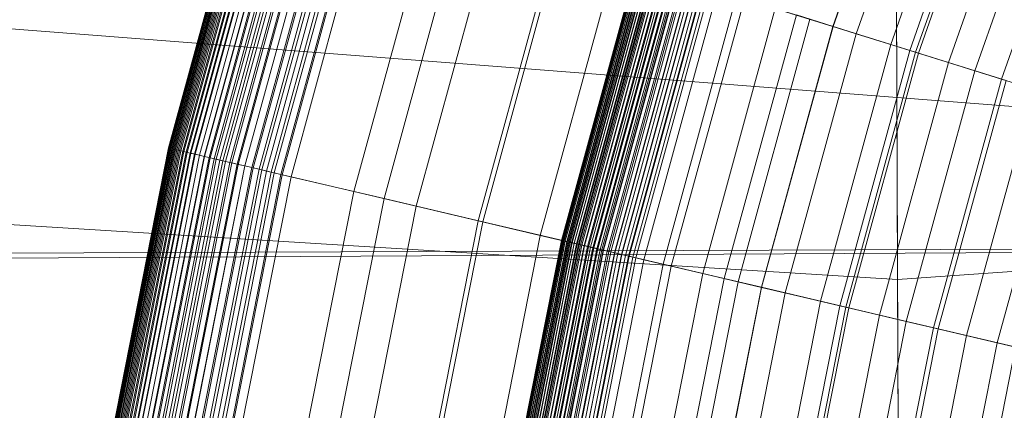
# Model space of a CAD drawing. Units: millimetres. Extents: x -6827 to -2686, y 2758 to 6662.
# Drawn here: x -4896 to -4887, y 4914 to 4917 of the extents above; entities that cross this region are included whole.
import ezdxf

# ---------------------------------------------------------------- set-up
doc = ezdxf.new("R2010")
doc.units = ezdxf.units.MM
for name, pattern in [('K5LT32776', [0]), ('K5LT32782', [0]), ('K5LT32783', [0])]:
    doc.linetypes.add(name, pattern=pattern)
doc.layers.get('0').update_dxf_attribs({"true_color": 0x5890e1})

# ---------------------------------------------------------------- blocks, each defined once
blk = doc.blocks.new('U7')
at = {"color": 31, "linetype": 'K5LT32776', "lineweight": 18, "true_color": 0xe4b899}
for p, q in [((-4888.3765, 4914.811), (-4888.542, 4958.3418)), ((-4888.2495, 4881.3662), (-4888.4072, 4922.915)), ((-4888.3765, 4914.811), (-4880.1284, 4915.3853)), ((-4888.3765, 4914.811), (-4896.6284, 4915.3228)), ((-4888.2129, 4871.8354), (-4888.3765, 4914.811))]:
    blk.add_line(p, q, dxfattribs=at)
blk = doc.blocks.new('U18')
at = {"color": 74, "linetype": 'K5LT32783', "lineweight": 18, "true_color": 0x58b11b}
for p in [(-5766.2942, 4984.2453), (-5766.0187, 4911.7355), (-5766.0128, 4910.1854)]:
    blk.add_line(p, (-4872.025, 4915.1322), dxfattribs=at)
blk = doc.blocks.new('U17')
blk.add_blockref('U18', (0, 0))
blk = doc.blocks.new('U41')
at = {"color": 46, "linetype": 'K5LT32782', "lineweight": 18, "true_color": 0x876e08}
for p, q in [((-4888.1558, 4919.2349), (-4888.9395, 4917.0146)), ((-4888.1538, 4919.2344), (-4888.9375, 4917.0142)), ((-4887.9585, 4919.1572), (-4888.7368, 4916.9512)), ((-4887.6641, 4919.041), (-4888.4351, 4916.8569)), ((-4887.5039, 4918.978), (-4888.2705, 4916.8057)), ((-4887.4536, 4918.9585), (-4888.2192, 4916.7896)), ((-4887.4297, 4918.9487), (-4888.1943, 4916.7817)), ((-4887.1748, 4918.8481), (-4887.9331, 4916.6997)), ((-4886.9512, 4918.7603), (-4887.7036, 4916.6279)), ((-4893.9956, 4918.5962), (-4894.7178, 4915.9561)), ((-4893.9951, 4918.5962), (-4894.7173, 4915.9561)), ((-4893.9932, 4918.5952), (-4894.7153, 4915.9556)), ((-4893.9917, 4918.5947), (-4894.7139, 4915.9551)), ((-4893.9873, 4918.5938), (-4894.7095, 4915.9541)), ((-4893.9849, 4918.5928), (-4894.707, 4915.9536)), ((-4893.9785, 4918.5908), (-4894.7007, 4915.9521)), ((-4893.9746, 4918.5894), (-4894.6968, 4915.9512)), ((-4886.7256, 4918.6714), (-4887.4722, 4916.5557)), ((-4893.9668, 4918.5869), (-4894.6885, 4915.9492)), ((-4893.9614, 4918.5854), (-4894.6831, 4915.9478)), ((-4893.9521, 4918.5825), (-4894.6738, 4915.9458)), ((-4893.9448, 4918.5801), (-4894.666, 4915.9438)), ((-4893.9346, 4918.5771), (-4894.6558, 4915.9414)), ((-4893.9248, 4918.5737), (-4894.6455, 4915.939)), ((-4893.9141, 4918.5708), (-4894.6348, 4915.9365)), ((-4893.9014, 4918.5664), (-4894.6221, 4915.9336)), ((-4893.8906, 4918.5635), (-4894.6108, 4915.9307)), ((-4893.875, 4918.5581), (-4894.5947, 4915.9272)), ((-4893.8647, 4918.5552), (-4894.584, 4915.9243)), ((-4893.8447, 4918.5488), (-4894.564, 4915.9199)), ((-4893.8354, 4918.5459), (-4894.5547, 4915.9175)), ((-4893.811, 4918.5381), (-4894.5293, 4915.9116)), ((-4893.8037, 4918.5361), (-4894.5225, 4915.9102)), ((-4893.7734, 4918.5269), (-4894.4912, 4915.9028)), ((-4893.7695, 4918.5254), (-4894.4873, 4915.9019)), ((-4893.7329, 4918.5137), (-4894.4497, 4915.8931)), ((-4893.7324, 4918.5137), (-4894.4492, 4915.8931)), ((-4893.6929, 4918.5015), (-4894.4087, 4915.8833)), ((-4893.6885, 4918.5), (-4894.4043, 4915.8823)), ((-4893.6504, 4918.4883), (-4894.3657, 4915.873)), ((-4893.6401, 4918.4849), (-4894.3555, 4915.8706)), ((-4893.6055, 4918.4741), (-4894.3198, 4915.8623)), ((-4893.5884, 4918.4688), (-4894.3027, 4915.8584)), ((-4893.5581, 4918.4595), (-4894.272, 4915.8511)), ((-4893.5332, 4918.4512), (-4894.2461, 4915.8452)), ((-4893.5083, 4918.4438), (-4894.2212, 4915.8394)), ((-4893.4741, 4918.4331), (-4894.1855, 4915.8311)), ((-4893.4561, 4918.4272), (-4894.1675, 4915.8267)), ((-4893.4106, 4918.4131), (-4894.1216, 4915.8159)), ((-4893.4014, 4918.4102), (-4894.1118, 4915.8135)), ((-4893.3447, 4918.3926), (-4894.0537, 4915.7998)), ((-4893.3442, 4918.3921), (-4894.0532, 4915.7998)), ((-4893.2852, 4918.374), (-4893.9932, 4915.7856)), ((-4893.2734, 4918.3701), (-4893.981, 4915.7827)), ((-4893.2236, 4918.3545), (-4893.9307, 4915.771)), ((-4893.1987, 4918.3467), (-4893.9048, 4915.7646)), ((-4893.1597, 4918.3345), (-4893.8652, 4915.7554)), ((-4893.1201, 4918.3223), (-4893.8247, 4915.7461)), ((-4893.0938, 4918.314), (-4893.7979, 4915.7397)), ((-4893.0376, 4918.2964), (-4893.7407, 4915.7261)), ((-4893.0254, 4918.2925), (-4893.7285, 4915.7231)), ((-4892.9512, 4918.2695), (-4893.6523, 4915.7056)), ((-4892.416, 4918.1021), (-4893.1069, 4915.5771)), ((-4892.1577, 4918.0215), (-4892.8433, 4915.5151)), ((-4891.8838, 4917.9355), (-4892.5635, 4915.4497)), ((-4891.3535, 4917.7695), (-4892.0229, 4915.3223)), ((-4891.3159, 4917.7578), (-4891.9849, 4915.3135)), ((-4890.8262, 4917.6045), (-4891.4849, 4915.1958)), ((-4890.645, 4917.5483), (-4891.3003, 4915.1523)), ((-4890.645, 4917.5479), (-4891.3003, 4915.1523)), ((-4890.6431, 4917.5474), (-4891.2983, 4915.1519)), ((-4890.6426, 4917.5474), (-4891.2979, 4915.1519)), ((-4890.6387, 4917.5464), (-4891.2939, 4915.1509)), ((-4890.6377, 4917.5459), (-4891.293, 4915.1509)), ((-4890.6323, 4917.5439), (-4891.2871, 4915.1494)), ((-4890.6313, 4917.5439), (-4891.2861, 4915.1494)), ((-4890.623, 4917.541), (-4891.2778, 4915.1475)), ((-4890.6226, 4917.541), (-4891.2773, 4915.147)), ((-4890.6123, 4917.5376), (-4891.2671, 4915.1445)), ((-4890.6113, 4917.5376), (-4891.2661, 4915.1445)), ((-4890.6001, 4917.5342), (-4891.2544, 4915.1416)), ((-4890.5967, 4917.5332), (-4891.251, 4915.1411)), ((-4890.5859, 4917.5298), (-4891.2402, 4915.1382)), ((-4890.5796, 4917.5278), (-4891.2339, 4915.1367)), ((-4890.5703, 4917.5249), (-4891.2241, 4915.1348)), ((-4890.5596, 4917.5215), (-4891.2134, 4915.1318)), ((-4890.5532, 4917.5195), (-4891.207, 4915.1304)), ((-4890.5366, 4917.5142), (-4891.1899, 4915.1265)), ((-4890.5347, 4917.5137), (-4891.188, 4915.126)), ((-4890.5146, 4917.5073), (-4891.1675, 4915.1211)), ((-4890.5112, 4917.5063), (-4891.1636, 4915.1206)), ((-4890.4995, 4917.5024), (-4891.1519, 4915.1177)), ((-4890.4932, 4917.5005), (-4891.1455, 4915.1162)), ((-4890.4824, 4917.4971), (-4891.1343, 4915.1133)), ((-4890.4707, 4917.4937), (-4891.1226, 4915.1108)), ((-4890.4502, 4917.4873), (-4891.1016, 4915.106)), ((-4890.4473, 4917.4863), (-4891.0986, 4915.105)), ((-4890.4224, 4917.4785), (-4891.0732, 4915.0991)), ((-4890.415, 4917.4761), (-4891.0659, 4915.0972)), ((-4890.3965, 4917.4702), (-4891.0469, 4915.0928)), ((-4890.377, 4917.4644), (-4891.0269, 4915.0884)), ((-4890.3696, 4917.4619), (-4891.0195, 4915.0864)), ((-4890.3418, 4917.4531), (-4890.9912, 4915.0796)), ((-4890.335, 4917.4512), (-4890.9839, 4915.0781)), ((-4890.3135, 4917.4443), (-4890.9624, 4915.0732)), ((-4890.3008, 4917.4404), (-4890.9492, 4915.0698)), ((-4890.2896, 4917.437), (-4890.938, 4915.0674)), ((-4890.2842, 4917.4351), (-4890.9326, 4915.0659)), ((-4890.2544, 4917.4258), (-4890.9023, 4915.0591)), ((-4890.2412, 4917.4219), (-4890.8882, 4915.0557)), ((-4890.2241, 4917.4165), (-4890.8711, 4915.0518)), ((-4890.1934, 4917.4067), (-4890.8398, 4915.0444)), ((-4890.189, 4917.4053), (-4890.835, 4915.043)), ((-4890.1626, 4917.397), (-4890.8081, 4915.0366)), ((-4890.1328, 4917.3877), (-4890.7778, 4915.0298)), ((-4890.1309, 4917.3872), (-4890.7759, 4915.0293)), ((-4890.0991, 4917.3774), (-4890.7437, 4915.0215)), ((-4890.0732, 4917.3691), (-4890.7168, 4915.0151)), ((-4890.0674, 4917.3672), (-4890.7109, 4915.0142)), ((-4890.0356, 4917.3574), (-4890.6787, 4915.0063)), ((-4890.0098, 4917.3491), (-4890.6523, 4915)), ((-4889.9424, 4917.3281), (-4890.5835, 4914.9839)), ((-4889.7773, 4917.2769), (-4890.4155, 4914.9443)), ((-4889.7075, 4917.2549), (-4890.3442, 4914.9277)), ((-4888.9395, 4917.0146), (-4889.7075, 4917.2549)), ((-4889.4399, 4917.1709), (-4890.0708, 4914.8633)), ((-4888.9375, 4917.0142), (-4889.4399, 4917.1709)), ((-4889.2559, 4917.1138), (-4889.8838, 4914.8193)), ((-4889.1382, 4917.0767), (-4889.7632, 4914.791)), ((-4889.2559, 4917.1138), (-4888.7368, 4916.9512)), ((-4889.1382, 4917.0767), (-4888.2705, 4916.8057)), ((-4888.9395, 4917.0146), (-4889.5605, 4914.7437)), ((-4888.9375, 4917.0142), (-4889.5586, 4914.7432)), ((-4888.1943, 4916.7817), (-4888.9395, 4917.0146)), ((-4888.4351, 4916.8569), (-4888.9375, 4917.0142)), ((-4888.7368, 4916.9512), (-4889.354, 4914.6948)), ((-4888.7368, 4916.9512), (-4888.2192, 4916.7896)), ((-4888.4351, 4916.8569), (-4889.0464, 4914.6226)), ((-4888.2705, 4916.8057), (-4888.8784, 4914.583)), ((-4887.9331, 4916.6997), (-4888.4351, 4916.8569)), ((-4888.2705, 4916.8057), (-4887.4321, 4916.543)), ((-4888.2192, 4916.7896), (-4888.8262, 4914.5708)), ((-4888.1943, 4916.7817), (-4888.8008, 4914.5649)), ((-4888.2192, 4916.7896), (-4887.7036, 4916.6279)), ((-4887.4722, 4916.5557), (-4888.1943, 4916.7817)), ((-4887.9331, 4916.6997), (-4888.5342, 4914.502)), ((-4887.7036, 4916.6279), (-4888.3003, 4914.4473)), ((-4887.4307, 4916.5425), (-4887.9331, 4916.6997)), ((-4887.7036, 4916.6279), (-4887.1895, 4916.4673)), ((-4887.4722, 4916.5557), (-4888.0645, 4914.3916)), ((-4887.4321, 4916.543), (-4888.0234, 4914.3818)), ((-4887.4307, 4916.5425), (-4888.022, 4914.3818)), ((-4886.772, 4916.3369), (-4887.4722, 4916.5557)), ((-4887.1895, 4916.4673), (-4887.7754, 4914.3237)), ((-4886.9282, 4916.3857), (-4887.5093, 4914.2612)), ((-4894.7178, 4915.9561), (-4895.248, 4913.2705)), ((-4894.7173, 4915.9561), (-4895.2476, 4913.2705)), ((-4894.7153, 4915.9556), (-4895.2451, 4913.2705)), ((-4894.7139, 4915.9551), (-4895.2437, 4913.27)), ((-4894.7095, 4915.9541), (-4895.2393, 4913.2695)), ((-4894.707, 4915.9536), (-4895.2363, 4913.269)), ((-4894.7007, 4915.9521), (-4895.23, 4913.2681)), ((-4894.6968, 4915.9512), (-4895.2261, 4913.2671)), ((-4894.6885, 4915.9492), (-4895.2183, 4913.2661)), ((-4894.6831, 4915.9478), (-4895.2124, 4913.2651)), ((-4894.6738, 4915.9458), (-4895.2026, 4913.2637)), ((-4894.666, 4915.9438), (-4895.1953, 4913.2622)), ((-4894.6558, 4915.9414), (-4895.1846, 4913.2607)), ((-4894.6455, 4915.939), (-4895.1743, 4913.2588)), ((-4894.6348, 4915.9365), (-4895.1631, 4913.2573)), ((-4894.7153, 4915.9556), (-4894.7178, 4915.9561)), ((-4894.7178, 4915.9561), (-4894.7173, 4915.9561)), ((-4894.7173, 4915.9561), (-4894.7139, 4915.9551)), ((-4894.7095, 4915.9541), (-4894.7153, 4915.9556)), ((-4894.7139, 4915.9551), (-4894.707, 4915.9536)), ((-4894.7007, 4915.9521), (-4894.7095, 4915.9541)), ((-4894.707, 4915.9536), (-4894.6968, 4915.9512)), ((-4894.6885, 4915.9492), (-4894.7007, 4915.9521)), ((-4894.6968, 4915.9512), (-4894.6831, 4915.9478)), ((-4894.6738, 4915.9458), (-4894.6885, 4915.9492)), ((-4894.6831, 4915.9478), (-4894.666, 4915.9438)), ((-4894.6558, 4915.9414), (-4894.6738, 4915.9458)), ((-4894.666, 4915.9438), (-4894.6455, 4915.939)), ((-4894.6348, 4915.9365), (-4894.6558, 4915.9414)), ((-4894.6455, 4915.939), (-4894.6221, 4915.9336)), ((-4894.6108, 4915.9307), (-4894.6348, 4915.9365)), ((-4894.6221, 4915.9336), (-4895.1504, 4913.2549)), ((-4894.6108, 4915.9307), (-4895.1392, 4913.2534)), ((-4894.5947, 4915.9272), (-4895.1226, 4913.2505)), ((-4894.584, 4915.9243), (-4895.1118, 4913.249)), ((-4894.564, 4915.9199), (-4895.0913, 4913.2456)), ((-4894.5547, 4915.9175), (-4895.082, 4913.2441)), ((-4894.5293, 4915.9116), (-4895.0566, 4913.2402)), ((-4894.5225, 4915.9102), (-4895.0493, 4913.2388)), ((-4894.4912, 4915.9028), (-4895.0181, 4913.2339)), ((-4894.4873, 4915.9019), (-4895.0137, 4913.2334)), ((-4894.4497, 4915.8931), (-4894.9756, 4913.2271)), ((-4894.4492, 4915.8931), (-4894.9751, 4913.2271)), ((-4894.4087, 4915.8833), (-4894.9341, 4913.2207)), ((-4894.4043, 4915.8823), (-4894.9297, 4913.2197)), ((-4894.3657, 4915.873), (-4894.8906, 4913.2134)), ((-4894.3555, 4915.8706), (-4894.8799, 4913.2119)), ((-4894.3198, 4915.8623), (-4894.8442, 4913.2061)), ((-4894.3027, 4915.8584), (-4894.8267, 4913.2031)), ((-4894.272, 4915.8511), (-4894.7954, 4913.1982)), ((-4894.6221, 4915.9336), (-4894.5947, 4915.9272)), ((-4894.584, 4915.9243), (-4894.6108, 4915.9307)), ((-4894.5947, 4915.9272), (-4894.564, 4915.9199)), ((-4894.5547, 4915.9175), (-4894.584, 4915.9243)), ((-4894.564, 4915.9199), (-4894.5293, 4915.9116)), ((-4894.5225, 4915.9102), (-4894.5547, 4915.9175)), ((-4894.5293, 4915.9116), (-4894.4912, 4915.9028)), ((-4894.4873, 4915.9019), (-4894.5225, 4915.9102)), ((-4894.4912, 4915.9028), (-4894.4497, 4915.8931)), ((-4894.4492, 4915.8931), (-4894.4873, 4915.9019)), ((-4894.4497, 4915.8931), (-4894.4043, 4915.8823)), ((-4894.4087, 4915.8833), (-4894.4492, 4915.8931)), ((-4894.3657, 4915.873), (-4894.4087, 4915.8833)), ((-4894.4043, 4915.8823), (-4894.3555, 4915.8706)), ((-4894.3198, 4915.8623), (-4894.3657, 4915.873)), ((-4894.3555, 4915.8706), (-4894.3027, 4915.8584)), ((-4894.272, 4915.8511), (-4894.3198, 4915.8623)), ((-4894.3027, 4915.8584), (-4894.2461, 4915.8452)), ((-4894.2212, 4915.8394), (-4894.272, 4915.8511)), ((-4894.2461, 4915.8452), (-4894.769, 4913.1943)), ((-4894.2212, 4915.8394), (-4894.7437, 4913.1899)), ((-4894.1855, 4915.8311), (-4894.708, 4913.1841)), ((-4894.1675, 4915.8267), (-4894.6895, 4913.1812)), ((-4894.1216, 4915.8159), (-4894.6426, 4913.1738)), ((-4894.1118, 4915.8135), (-4894.6333, 4913.1724)), ((-4894.0537, 4915.7998), (-4894.5742, 4913.1631)), ((-4894.0532, 4915.7998), (-4894.5737, 4913.1626)), ((-4893.9932, 4915.7856), (-4894.5127, 4913.1533)), ((-4893.981, 4915.7827), (-4894.5005, 4913.1509)), ((-4893.9307, 4915.771), (-4894.4492, 4913.1431)), ((-4893.9048, 4915.7646), (-4894.4233, 4913.1387)), ((-4894.2461, 4915.8452), (-4894.1855, 4915.8311)), ((-4894.1675, 4915.8267), (-4894.2212, 4915.8394)), ((-4894.1855, 4915.8311), (-4894.1216, 4915.8159)), ((-4894.1118, 4915.8135), (-4894.1675, 4915.8267)), ((-4894.1216, 4915.8159), (-4894.0532, 4915.7998)), ((-4894.0537, 4915.7998), (-4894.1118, 4915.8135)), ((-4893.9932, 4915.7856), (-4894.0537, 4915.7998)), ((-4894.0532, 4915.7998), (-4893.981, 4915.7827)), ((-4893.9307, 4915.771), (-4893.9932, 4915.7856)), ((-4893.981, 4915.7827), (-4893.9048, 4915.7646)), ((-4893.8652, 4915.7554), (-4893.9307, 4915.771)), ((-4893.9048, 4915.7646), (-4893.8247, 4915.7461)), ((-4893.8652, 4915.7554), (-4894.3828, 4913.1323)), ((-4893.8247, 4915.7461), (-4894.3418, 4913.126)), ((-4893.7979, 4915.7397), (-4894.3145, 4913.1216)), ((-4893.7407, 4915.7261), (-4894.2563, 4913.1123)), ((-4893.7285, 4915.7231), (-4894.2441, 4913.1099)), ((-4893.6523, 4915.7056), (-4894.167, 4913.0977)), ((-4893.7979, 4915.7397), (-4893.8652, 4915.7554)), ((-4893.8247, 4915.7461), (-4893.7407, 4915.7261)), ((-4893.7285, 4915.7231), (-4893.7979, 4915.7397)), ((-4893.7407, 4915.7261), (-4893.6523, 4915.7056)), ((-4892.8433, 4915.5151), (-4893.7285, 4915.7231)), ((-4893.6523, 4915.7056), (-4893.1069, 4915.5771)), ((-4893.1069, 4915.5771), (-4893.6133, 4913.0093)), ((-4892.8433, 4915.5151), (-4893.3462, 4912.9663)), ((-4893.1069, 4915.5771), (-4892.5635, 4915.4497)), ((-4891.9849, 4915.3135), (-4892.8433, 4915.5151)), ((-4892.5635, 4915.4497), (-4893.0625, 4912.9209)), ((-4892.5635, 4915.4497), (-4892.0229, 4915.3223)), ((-4892.0229, 4915.3223), (-4892.5142, 4912.833)), ((-4891.9849, 4915.3135), (-4892.4756, 4912.8271)), ((-4892.0229, 4915.3223), (-4891.4849, 4915.1958)), ((-4891.1519, 4915.1177), (-4891.9849, 4915.3135)), ((-4891.4849, 4915.1958), (-4891.9683, 4912.7461)), ((-4891.4849, 4915.1958), (-4890.9492, 4915.0698)), ((-4891.3003, 4915.1523), (-4891.7812, 4912.7158)), ((-4891.3003, 4915.1523), (-4891.7808, 4912.7158)), ((-4891.2983, 4915.1519), (-4891.7793, 4912.7158)), ((-4891.2979, 4915.1519), (-4891.7783, 4912.7153)), ((-4891.2939, 4915.1509), (-4891.7749, 4912.7148)), ((-4891.293, 4915.1509), (-4891.7734, 4912.7148)), ((-4891.2871, 4915.1494), (-4891.7681, 4912.7139)), ((-4891.2861, 4915.1494), (-4891.7666, 4912.7134)), ((-4891.2778, 4915.1475), (-4891.7583, 4912.7124)), ((-4891.2773, 4915.147), (-4891.7578, 4912.7124)), ((-4891.2671, 4915.1445), (-4891.7471, 4912.7104)), ((-4891.2661, 4915.1445), (-4891.7461, 4912.7104)), ((-4891.2544, 4915.1416), (-4891.7344, 4912.7085)), ((-4891.251, 4915.1411), (-4891.7314, 4912.708)), ((-4891.2402, 4915.1382), (-4891.7202, 4912.7061)), ((-4891.2339, 4915.1367), (-4891.7134, 4912.7051)), ((-4891.2241, 4915.1348), (-4891.7041, 4912.7036)), ((-4891.2134, 4915.1318), (-4891.6929, 4912.7017)), ((-4891.207, 4915.1304), (-4891.686, 4912.7007)), ((-4891.1899, 4915.1265), (-4891.6694, 4912.6978)), ((-4891.188, 4915.126), (-4891.667, 4912.6978)), ((-4891.1675, 4915.1211), (-4891.6465, 4912.6943)), ((-4891.1636, 4915.1206), (-4891.6426, 4912.6938)), ((-4891.1519, 4915.1177), (-4891.6304, 4912.6919)), ((-4891.1455, 4915.1162), (-4891.624, 4912.6909)), ((-4891.1343, 4915.1133), (-4891.6128, 4912.689)), ((-4891.1226, 4915.1108), (-4891.6011, 4912.687)), ((-4891.1016, 4915.106), (-4891.5796, 4912.6836)), ((-4891.0986, 4915.105), (-4891.5762, 4912.6831)), ((-4891.0732, 4915.0991), (-4891.5508, 4912.6792)), ((-4891.0659, 4915.0972), (-4891.5435, 4912.6777)), ((-4891.0469, 4915.0928), (-4891.5239, 4912.6748)), ((-4891.0269, 4915.0884), (-4891.5034, 4912.6714)), ((-4891.0195, 4915.0864), (-4891.4961, 4912.6704)), ((-4890.9912, 4915.0796), (-4891.4673, 4912.6655)), ((-4890.9839, 4915.0781), (-4891.4604, 4912.6646)), ((-4891.2983, 4915.1519), (-4891.3003, 4915.1523)), ((-4891.3003, 4915.1523), (-4891.2979, 4915.1519)), ((-4891.2939, 4915.1509), (-4891.2983, 4915.1519)), ((-4891.2979, 4915.1519), (-4891.293, 4915.1509)), ((-4891.2871, 4915.1494), (-4891.2939, 4915.1509)), ((-4891.293, 4915.1509), (-4891.2861, 4915.1494)), ((-4891.2778, 4915.1475), (-4891.2871, 4915.1494)), ((-4891.2861, 4915.1494), (-4891.2773, 4915.147)), ((-4891.2661, 4915.1445), (-4891.2778, 4915.1475)), ((-4891.2773, 4915.147), (-4891.2671, 4915.1445)), ((-4891.2671, 4915.1445), (-4891.2544, 4915.1416)), ((-4891.251, 4915.1411), (-4891.2661, 4915.1445)), ((-4891.2544, 4915.1416), (-4891.2402, 4915.1382)), ((-4891.2339, 4915.1367), (-4891.251, 4915.1411)), ((-4891.2402, 4915.1382), (-4891.2241, 4915.1348)), ((-4891.2134, 4915.1318), (-4891.2339, 4915.1367)), ((-4891.2241, 4915.1348), (-4891.207, 4915.1304)), ((-4891.1899, 4915.1265), (-4891.2134, 4915.1318)), ((-4891.207, 4915.1304), (-4891.188, 4915.126)), ((-4891.1636, 4915.1206), (-4891.1899, 4915.1265)), ((-4891.188, 4915.126), (-4891.1675, 4915.1211)), ((-4891.1675, 4915.1211), (-4891.1455, 4915.1162)), ((-4891.1343, 4915.1133), (-4891.1636, 4915.1206)), ((-4890.3442, 4914.9277), (-4891.1519, 4915.1177)), ((-4891.1455, 4915.1162), (-4891.1226, 4915.1108)), ((-4891.1016, 4915.106), (-4891.1343, 4915.1133)), ((-4891.1226, 4915.1108), (-4891.0986, 4915.105)), ((-4891.0659, 4915.0972), (-4891.1016, 4915.106)), ((-4891.0986, 4915.105), (-4891.0732, 4915.0991)), ((-4891.0732, 4915.0991), (-4891.0469, 4915.0928)), ((-4891.0269, 4915.0884), (-4891.0659, 4915.0972)), ((-4891.0469, 4915.0928), (-4891.0195, 4915.0864)), ((-4890.9839, 4915.0781), (-4891.0269, 4915.0884)), ((-4891.0195, 4915.0864), (-4890.9912, 4915.0796)), ((-4890.9912, 4915.0796), (-4890.9624, 4915.0732)), ((-4890.938, 4915.0674), (-4890.9839, 4915.0781)), ((-4890.9624, 4915.0732), (-4891.438, 4912.6611)), ((-4890.9492, 4915.0698), (-4891.4248, 4912.6587)), ((-4890.938, 4915.0674), (-4891.4136, 4912.6572)), ((-4890.9326, 4915.0659), (-4891.4082, 4912.6562)), ((-4890.9023, 4915.0591), (-4891.377, 4912.6514)), ((-4890.8882, 4915.0557), (-4891.3633, 4912.6489)), ((-4890.8711, 4915.0518), (-4891.3457, 4912.6465)), ((-4890.8398, 4915.0444), (-4891.314, 4912.6411)), ((-4890.835, 4915.043), (-4891.3091, 4912.6401)), ((-4890.8081, 4915.0366), (-4891.2817, 4912.6362)), ((-4890.7778, 4915.0298), (-4891.251, 4912.6309)), ((-4890.7759, 4915.0293), (-4891.249, 4912.6309)), ((-4890.7437, 4915.0215), (-4891.2163, 4912.6255)), ((-4890.7168, 4915.0151), (-4891.1895, 4912.6211)), ((-4890.7109, 4915.0142), (-4891.1836, 4912.6201)), ((-4890.6787, 4915.0063), (-4891.1504, 4912.6147)), ((-4890.6523, 4915), (-4891.1235, 4912.6108)), ((-4890.9624, 4915.0732), (-4890.9326, 4915.0659)), ((-4890.9492, 4915.0698), (-4890.4155, 4914.9443)), ((-4890.8882, 4915.0557), (-4890.938, 4915.0674)), ((-4890.9326, 4915.0659), (-4890.9023, 4915.0591)), ((-4890.9023, 4915.0591), (-4890.8711, 4915.0518)), ((-4890.835, 4915.043), (-4890.8882, 4915.0557)), ((-4890.8711, 4915.0518), (-4890.8398, 4915.0444)), ((-4890.8398, 4915.0444), (-4890.8081, 4915.0366)), ((-4890.7778, 4915.0298), (-4890.835, 4915.043)), ((-4890.8081, 4915.0366), (-4890.7759, 4915.0293)), ((-4890.7168, 4915.0151), (-4890.7778, 4915.0298)), ((-4890.7759, 4915.0293), (-4890.7437, 4915.0215)), ((-4890.7437, 4915.0215), (-4890.7109, 4915.0142)), ((-4890.6523, 4915), (-4890.7168, 4915.0151)), ((-4890.7109, 4915.0142), (-4890.6787, 4915.0063)), ((-4890.6787, 4915.0063), (-4889.7632, 4914.791)), ((-4890.5835, 4914.9839), (-4890.6523, 4915)), ((-4890.5835, 4914.9839), (-4891.0542, 4912.5996)), ((-4890.4155, 4914.9443), (-4890.8833, 4912.5723)), ((-4890.3442, 4914.9277), (-4890.811, 4912.5605)), ((-4890.0708, 4914.8633), (-4890.5835, 4914.9839)), ((-4890.4155, 4914.9443), (-4889.8838, 4914.8193)), ((-4889.5605, 4914.7437), (-4890.3442, 4914.9277)), ((-4890.0708, 4914.8633), (-4890.5342, 4912.5161)), ((-4889.5586, 4914.7432), (-4890.0708, 4914.8633)), ((-4889.8838, 4914.8193), (-4890.3442, 4912.4858)), ((-4889.7632, 4914.791), (-4890.2222, 4912.4663)), ((-4889.5605, 4914.7437), (-4890.0166, 4912.4336)), ((-4889.5586, 4914.7432), (-4890.0146, 4912.4331)), ((-4889.8838, 4914.8193), (-4889.354, 4914.6948)), ((-4889.7632, 4914.791), (-4888.8784, 4914.583)), ((-4888.8008, 4914.5649), (-4889.5605, 4914.7437)), ((-4889.0464, 4914.6226), (-4889.5586, 4914.7432)), ((-4889.354, 4914.6948), (-4889.8066, 4912.3999)), ((-4889.354, 4914.6948), (-4888.8262, 4914.5708)), ((-4889.0464, 4914.6226), (-4889.4946, 4912.3501)), ((-4888.8784, 4914.583), (-4889.3247, 4912.3228)), ((-4888.8262, 4914.5708), (-4889.2715, 4912.3145)), ((-4888.8008, 4914.5649), (-4889.2456, 4912.3101)), ((-4888.5342, 4914.502), (-4889.0464, 4914.6226)), ((-4888.8784, 4914.583), (-4888.0234, 4914.3818)), ((-4888.8262, 4914.5708), (-4888.3003, 4914.4473)), ((-4888.0645, 4914.3916), (-4888.8008, 4914.5649)), ((-4888.5342, 4914.502), (-4888.9751, 4912.2666)), ((-4888.022, 4914.3818), (-4888.5342, 4914.502)), ((-4888.3003, 4914.4473), (-4888.7378, 4912.229)), ((-4888.3003, 4914.4473), (-4887.7754, 4914.3237)), ((-4888.0645, 4914.3916), (-4888.4985, 4912.1904)), ((-4888.0234, 4914.3818), (-4888.457, 4912.1841)), ((-4888.022, 4914.3818), (-4888.4556, 4912.1836)), ((-4887.7754, 4914.3237), (-4888.2056, 4912.1436)), ((-4887.3501, 4914.2236), (-4888.0645, 4914.3916)), ((-4888.0234, 4914.3818), (-4887.1968, 4914.1875)), ((-4887.5093, 4914.2612), (-4888.022, 4914.3818)), ((-4887.7754, 4914.3237), (-4887.2529, 4914.2007)), ((-4887.5093, 4914.2612), (-4887.9355, 4912.1006)), ((-4887.3501, 4914.2236), (-4887.7739, 4912.0747)), ((-4886.9966, 4914.1406), (-4887.5093, 4914.2612))]:
    blk.add_line(p, q, dxfattribs=at)

msp = doc.modelspace()

# ---------------------------------------------------------------- block references
for name in ['U7', 'U17', 'U41']:
    msp.add_blockref(name, (0, 0))

doc.saveas('drawing.dxf')
